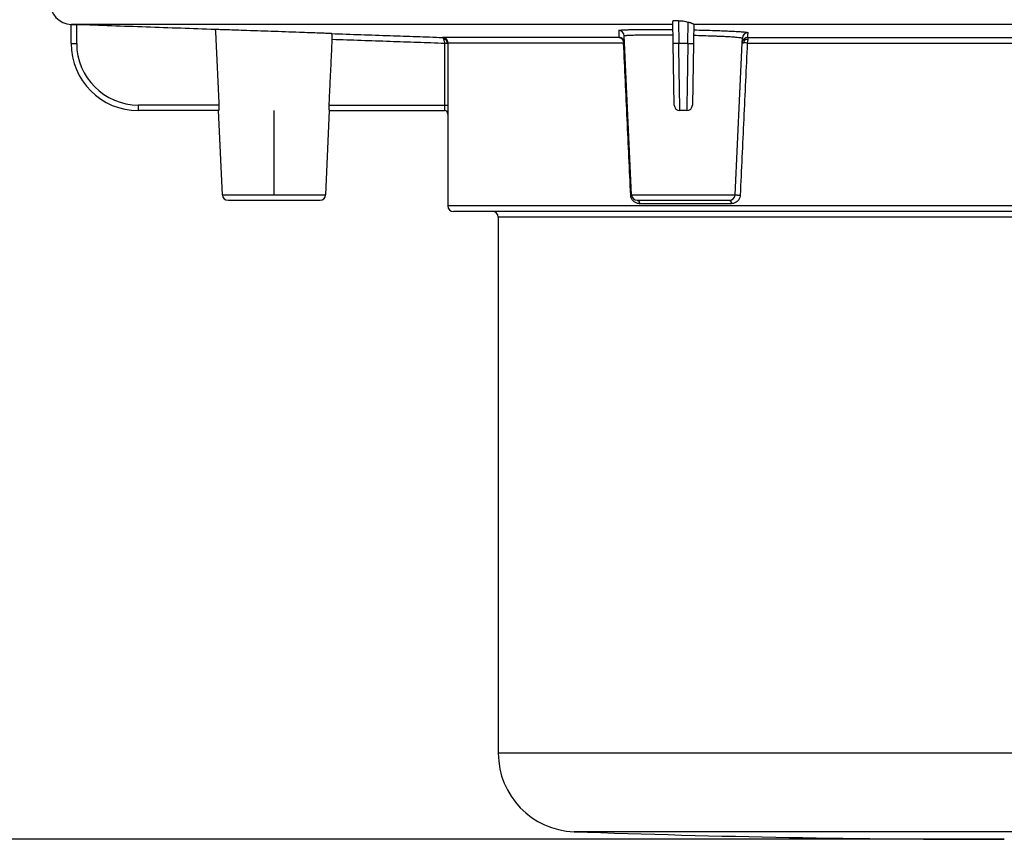
# Model space of a CAD drawing. Units: millimetres. Extents: x -206 to 175, y -157 to 357.
# Drawn here: x -131 to -43, y 217 to 290 of the extents above; entities that cross this region are included whole.
import ezdxf

# ---------------------------------------------------------------- set-up
doc = ezdxf.new("R2010")
doc.units = ezdxf.units.MM
doc.linetypes.add('DOT_CENTER', pattern=[14, 12, -1, 0, -1])
doc.layers.add('1', color=7, linetype='Continuous')
doc.styles.add('CONVERTER_11', font='txt.shx', dxfattribs={"width": 0.9})
doc.dimstyles.new('ME10_DIM_12', dxfattribs={"dimtxt": 7, "dimasz": 7, "dimexe": 2, "dimexo": 0, "dimgap": 2, "dimtad": 1, "dimdec": 0, "dimdsep": 46, "dimtxsty": 'CONVERTER_11', "dimsah": 1, "dimcen": 0.09, "dimclrd": 4, "dimclre": 4, "dimclrt": 1, "dimadec": 0, "dimazin": 0, "dimtfac": 1, "dimtdec": 4, "dimtix": 1, "dimtmove": 0, "dimatfit": 3, "dimfxl": 1, "dimtolj": 1, "dimtzin": 0, "dimarcsym": 0})

# ---------------------------------------------------------------- blocks, each defined once
blk = doc.blocks.new('Artikel-HL510-Körper-11677-PP__2', base_point=(-135, 216.74))
at = {"color": 7, "linetype": 'Continuous'}
for p, q in [((-126.1, 287.739), (-126.1, 289.424)), ((-72.434, 289.423), (-72.439, 289.69)), ((-72.426, 288.972), (-72.434, 289.423)), ((-71.94, 289.739), (-72.431, 289.739)), ((-72.418, 288.496), (-72.426, 288.972)), ((-71.94, 289.739), (-71.5, 289.739)), ((-70.574, 288.941), (-70.583, 288.463)), ((-70.566, 289.423), (-70.574, 288.941)), ((-70.566, 289.438), (-70.566, 289.423)), ((-76.745, 287.789), (-76.774, 288.413)), ((-72.405, 287.73), (-72.418, 288.496)), ((-70.583, 288.463), (-70.595, 287.73)), ((-66.255, 287.78), (-66.235, 288.211)), ((-76.11, 274.216), (-76.745, 287.789)), ((-72.309, 282.23), (-72.405, 287.73)), ((-70.595, 287.73), (-70.691, 282.23)), ((-66.89, 274.216), (-66.255, 287.78)), ((-112.957, 281.739), (-120.1, 281.739)), ((-112.605, 274.216), (-112.957, 281.739)), ((-112.948, 281.739), (-112.957, 281.739)), ((-103.395, 274.216), (-103.043, 281.739)), ((-103.052, 281.739), (-103.043, 281.739)), ((-103.043, 281.739), (-92.799, 281.739)), ((-92.5, 281.439), (-92.5, 273.24)), ((-71.191, 281.739), (-71.809, 281.739)), ((-112.105, 273.739), (-103.895, 273.739)), ((-75.61, 273.739), (-67.39, 273.739)), ((-88.5, 272.74), (-92, 272.74)), ((-6.395, 272.74), (-88.5, 272.74)), ((-88, 272.24), (-88, 224.416))]:
    blk.add_line(p, q, dxfattribs=at)
at = {"color": 3, "linetype": 'Continuous'}
for p, q in [((-72.434, 289.423), (-126.069, 289.423)), ((-125.6, 287.739), (-125.6, 289.407)), ((-71.94, 289.739), (-71.905, 287.739)), ((-71.095, 287.739), (-71.062, 289.64)), ((0.566, 289.423), (-70.566, 289.423)), ((-77.232, 288.267), (-92.968, 288.267)), ((-65.746, 288.267), (-4.254, 288.267)), ((-126.1, 287.739), (-125.6, 287.739)), ((-92.79, 287.761), (-92.79, 282.239)), ((-76.826, 287.768), (-92.49, 287.768)), ((-92.49, 287.768), (-92.49, 282.239)), ((-71.095, 287.739), (-71.905, 287.739)), ((-65.795, 287.768), (-4.205, 287.768)), ((-112.916, 282.239), (-120.1, 282.239)), ((-120.1, 281.739), (-120.1, 282.239)), ((-103.084, 282.239), (-92.79, 282.239)), ((-112.605, 274.216), (-103.395, 274.216)), ((-76.11, 274.216), (-66.89, 274.216)), ((-3.715, 273.24), (-92.5, 273.24)), ((-67.222, 273.439), (-75.399, 273.439)), ((-6.662, 272.24), (-88, 272.24)), ((-6.662, 224.416), (-88, 224.416)), ((-8.473, 217.42), (-81.248, 217.42))]:
    blk.add_line(p, q, dxfattribs=at)
at = {"color": 7, "linetype": 'Continuous'}
for centre, radius, start, end in [((-126, 291.422), 2, 180, 267.13402), ((-72.289, 289.692), 0.15, 161.58998, 180.75709), ((-69.372, 298.117), 8.644, 255.75185, 258.72713), ((-120.1, 287.739), 6, 180, 270), ((-71.809, 282.239), 0.5, 181, 270), ((-71.191, 282.239), 0.5, 270, 359), ((-92.8, 281.439), 0.3, 359.9999, 89.85121), ((-112.105, 274.239), 0.5, 182.68126, 270), ((-103.895, 274.239), 0.5, 270, 357.31874), ((-75.61, 274.239), 0.5, 182.68126, 270), ((-67.39, 274.239), 0.5, 270, 357.31874), ((-92, 273.24), 0.5, 180, 270), ((-88.5, 272.24), 0.5, 0, 90), ((-81, 224.416), 7, 180, 267.9688), ((-42.874, 1299.417), 1082.677, 267.9688, 270)]:
    blk.add_arc(centre, radius, start, end, dxfattribs=at)
at = {"color": 3, "linetype": 'Continuous'}
for centre, radius, start, end in [((-92.986, 287.773), 0.495, 43.75717, 87.96904), ((-92.988, 287.77), 0.498, 359.69481, 43.74718), ((-77.274, 288.389), 0.5, 2.6924, 88.89887), ((-77.246, 287.766), 0.502, 45.54776, 88.35255), ((-77.247, 287.766), 0.502, 2.67554, 45.52045), ((-65.744, 287.757), 0.512, 133.677, 177.35836), ((-65.736, 288.187), 0.5, 89.10649, 177.30507), ((-65.747, 287.76), 0.507, 89.85758, 133.67656), ((-120.1, 287.739), 5.5, 180, 270), ((-66.182, 284.806), 2.986, 82.54505, 88.40505), ((-92.799, 281.439), 0.3, 359.99961, 89.99961)]:
    blk.add_arc(centre, radius, start, end, dxfattribs=at)
at = {"color": 7, "linetype": 'Continuous'}
for points, knots in [([(-126.1, 289.424), (-126.1, 289.424), (-126.099, 289.424), (-126.098, 289.424), (-126.095, 289.424), (-126.09, 289.424), (-126.081, 289.423), (-126.073, 289.423), (-126.069, 289.423)], [0, 0, 0, 0, 0.00087954, 0.00198087, 0.0045695, 0.00791848, 0.01858468, 0.03146371, 0.03146371, 0.03146371, 0.03146371]), ([(-126.069, 289.423), (-126.058, 289.422), (-126.033, 289.422), (-125.994, 289.42), (-125.944, 289.418), (-125.887, 289.417), (-125.82, 289.414), (-125.748, 289.412), (-125.673, 289.409), (-125.623, 289.407), (-125.6, 289.407)], [0, 0, 0, 0, 0.0320298, 0.0736792, 0.1174566, 0.1833913, 0.2436821, 0.3192022, 0.4006498, 0.4688457, 0.4688457, 0.4688457, 0.4688457]), ([(-113.235, 288.975), (-113.208, 288.409), (-113.155, 287.287), (-113.075, 285.598), (-112.996, 283.918), (-112.942, 282.795), (-112.916, 282.239)], [0, 0, 0, 0, 1.697993, 3.371699, 5.071886, 6.743399, 6.743399, 6.743399, 6.743399]), ([(-102.883, 288.614), (-103.056, 288.62), (-103.403, 288.633), (-104.05, 288.657), (-104.828, 288.686), (-105.849, 288.723), (-106.995, 288.763), (-108.244, 288.807), (-109.49, 288.85), (-110.59, 288.887), (-111.561, 288.92), (-112.257, 288.943), (-112.816, 288.961), (-113.095, 288.97), (-113.235, 288.975)], [0, 0, 0, 0, 0.518052, 1.040742, 1.942123, 2.855308, 4.106694, 5.379884, 6.604294, 7.849072, 8.680359, 9.520623, 9.938084, 10.35812, 10.35812, 10.35812, 10.35812]), ([(-71.062, 289.64), (-71.045, 289.636), (-71.006, 289.628), (-70.942, 289.611), (-70.874, 289.589), (-70.809, 289.566), (-70.756, 289.545), (-70.705, 289.523), (-70.656, 289.5), (-70.611, 289.477), (-70.584, 289.459), (-70.569, 289.448), (-70.566, 289.44), (-70.566, 289.438)], [0, 0, 0, 0, 0.0530513, 0.118922, 0.1976194, 0.2681592, 0.3263058, 0.3685134, 0.4349146, 0.4892542, 0.5186794, 0.5346214, 0.542273, 0.542273, 0.542273, 0.542273]), ([(-103.084, 282.239), (-103.061, 282.725), (-103.015, 283.703), (-102.945, 285.168), (-102.875, 286.639), (-102.829, 287.618), (-102.806, 288.111)], [0, 0, 0, 0, 1.459171, 2.939105, 4.397569, 5.878211, 5.878211, 5.878211, 5.878211]), ([(-102.806, 288.111), (-102.804, 288.143), (-102.802, 288.207), (-102.802, 288.305), (-102.806, 288.391), (-102.813, 288.468), (-102.823, 288.526), (-102.839, 288.572), (-102.856, 288.605), (-102.876, 288.611), (-102.883, 288.614)], [0, 0, 0, 0, 0.0970642, 0.1927107, 0.2934301, 0.3566062, 0.4242937, 0.4686287, 0.5041462, 0.5281295, 0.5281295, 0.5281295, 0.5281295]), ([(-112.916, 282.239), (-112.915, 282.215), (-112.913, 282.169), (-112.912, 282.106), (-112.913, 282.053), (-112.914, 282.002), (-112.916, 281.948), (-112.92, 281.887), (-112.926, 281.829), (-112.932, 281.787), (-112.938, 281.762), (-112.94, 281.748), (-112.946, 281.741), (-112.948, 281.739)], [0, 0, 0, 0, 0.0725169, 0.1364532, 0.1909484, 0.2315852, 0.2876883, 0.3535643, 0.416044, 0.4630384, 0.478067, 0.4947202, 0.5040839, 0.5040839, 0.5040839, 0.5040839]), ([(-103.052, 281.739), (-103.054, 281.74), (-103.059, 281.745), (-103.061, 281.759), (-103.066, 281.78), (-103.071, 281.808), (-103.075, 281.845), (-103.079, 281.885), (-103.083, 281.931), (-103.086, 281.985), (-103.088, 282.056), (-103.088, 282.142), (-103.085, 282.206), (-103.084, 282.239)], [0, 0, 0, 0, 0.0064262, 0.0203579, 0.041138, 0.07061, 0.1072671, 0.150479, 0.191166, 0.245738, 0.3132642, 0.4056525, 0.5041946, 0.5041946, 0.5041946, 0.5041946])]:
    blk.add_open_spline(points, degree=3, knots=knots, dxfattribs=at)
blk.add_open_spline([(-113.235, 288.975), (-114.266, 289.011), (-116.326, 289.083), (-119.418, 289.191), (-122.509, 289.299), (-124.57, 289.371), (-125.6, 289.407)], degree=3, dxfattribs=at)
at = {"color": 3, "linetype": 'Continuous'}
for points, knots in [([(-77.264, 288.889), (-77.254, 288.895), (-77.221, 288.916), (-77.141, 288.92), (-77.035, 288.933), (-76.845, 288.945), (-76.575, 288.957), (-76.236, 288.967), (-75.94, 288.973), (-75.68, 288.976), (-75.427, 288.979), (-75.116, 288.982), (-74.746, 288.984), (-74.328, 288.984), (-73.892, 288.983), (-73.47, 288.981), (-73.082, 288.978), (-72.738, 288.975), (-72.524, 288.973), (-72.426, 288.972)], [0, 0, 0, 0, 0.034968, 0.117431, 0.231211, 0.358001, 0.686296, 1.04334, 1.376385, 1.572853, 1.824935, 2.134803, 2.504629, 2.93659, 3.387274, 3.812993, 4.204213, 4.551399, 4.845013, 4.845013, 4.845013, 4.845013]), ([(-70.574, 288.941), (-70.246, 288.934), (-69.609, 288.92), (-68.779, 288.895), (-68.104, 288.871), (-67.583, 288.85), (-67.152, 288.829), (-66.81, 288.81), (-66.557, 288.794), (-66.357, 288.78), (-66.204, 288.767), (-66.051, 288.754), (-65.912, 288.732), (-65.788, 288.724), (-65.741, 288.695), (-65.728, 288.687)], [0, 0, 0, 0, 0.984442, 1.91182, 2.489903, 3.012022, 3.475015, 3.786698, 4.038456, 4.236698, 4.387831, 4.498253, 4.695462, 4.81555, 4.860191, 4.860191, 4.860191, 4.860191]), ([(-102.883, 288.614), (-102.009, 288.583), (-100.261, 288.522), (-97.734, 288.434), (-95.303, 288.349), (-93.746, 288.295), (-92.968, 288.267)], [0, 0, 0, 0, 2.624175, 5.248359, 7.584911, 9.921467, 9.921467, 9.921467, 9.921467]), ([(-102.806, 288.111), (-101.947, 288.081), (-100.231, 288.021), (-97.703, 287.932), (-95.223, 287.846), (-93.601, 287.789), (-92.79, 287.761)], [0, 0, 0, 0, 2.576591, 5.153172, 7.587731, 10.022298, 10.022298, 10.022298, 10.022298]), ([(-92.968, 288.267), (-92.959, 288.265), (-92.939, 288.259), (-92.916, 288.226), (-92.894, 288.178), (-92.882, 288.139), (-92.875, 288.117)], [0, 0, 0, 0, 0.0262294, 0.0622646, 0.1154973, 0.1841771, 0.1841771, 0.1841771, 0.1841771]), ([(-92.648, 288.039), (-92.663, 288.048), (-92.697, 288.068), (-92.752, 288.091), (-92.812, 288.109), (-92.854, 288.115), (-92.875, 288.117)], [0, 0, 0, 0, 0.0540348, 0.1169876, 0.1778948, 0.2423513, 0.2423513, 0.2423513, 0.2423513]), ([(-92.875, 288.117), (-92.868, 288.091), (-92.852, 288.034), (-92.832, 287.946), (-92.811, 287.854), (-92.797, 287.792), (-92.79, 287.761)], [0, 0, 0, 0, 0.0834105, 0.1764052, 0.2706193, 0.3667743, 0.3667743, 0.3667743, 0.3667743]), ([(-92.648, 288.039), (-92.643, 288.049), (-92.634, 288.065), (-92.625, 288.087), (-92.621, 288.105), (-92.626, 288.112), (-92.628, 288.115)], [0, 0, 0, 0, 0.03216137, 0.05650057, 0.07171171, 0.08207449, 0.08207449, 0.08207449, 0.08207449]), ([(-92.648, 288.039), (-92.638, 288.019), (-92.619, 287.976), (-92.596, 287.909), (-92.581, 287.837), (-92.58, 287.789), (-92.579, 287.764)], [0, 0, 0, 0, 0.0677956, 0.1407627, 0.2130163, 0.2859998, 0.2859998, 0.2859998, 0.2859998]), ([(-77.264, 288.889), (-77.261, 288.825), (-77.255, 288.716), (-77.247, 288.545), (-77.239, 288.402), (-77.234, 288.303), (-77.232, 288.267)], [0, 0, 0, 0, 0.1933882, 0.3256785, 0.513961, 0.6224975, 0.6224975, 0.6224975, 0.6224975]), ([(-77.232, 288.267), (-77.211, 288.265), (-77.159, 288.26), (-77.089, 288.23), (-77.016, 288.182), (-76.978, 288.14), (-76.956, 288.115)], [0, 0, 0, 0, 0.0643721, 0.1561239, 0.2244957, 0.3248672, 0.3248672, 0.3248672, 0.3248672]), ([(-76.842, 288.027), (-76.849, 288.034), (-76.866, 288.052), (-76.892, 288.076), (-76.923, 288.098), (-76.944, 288.109), (-76.956, 288.115)], [0, 0, 0, 0, 0.0319894, 0.0720839, 0.1072403, 0.1447537, 0.1447537, 0.1447537, 0.1447537]), ([(-76.956, 288.115), (-76.938, 288.091), (-76.902, 288.041), (-76.867, 287.96), (-76.838, 287.869), (-76.831, 287.805), (-76.826, 287.768)], [0, 0, 0, 0, 0.0902209, 0.1838045, 0.2626033, 0.3758119, 0.3758119, 0.3758119, 0.3758119]), ([(-76.842, 288.027), (-76.845, 288.036), (-76.851, 288.054), (-76.862, 288.08), (-76.876, 288.104), (-76.888, 288.117), (-76.895, 288.124)], [0, 0, 0, 0, 0.0292033, 0.0570472, 0.0836678, 0.1119765, 0.1119765, 0.1119765, 0.1119765]), ([(-76.842, 288.027), (-76.832, 288.008), (-76.812, 287.97), (-76.787, 287.91), (-76.77, 287.846), (-76.767, 287.802), (-76.766, 287.78)], [0, 0, 0, 0, 0.063191, 0.1296155, 0.1942432, 0.2605782, 0.2605782, 0.2605782, 0.2605782]), ([(-76.774, 288.413), (-76.773, 288.415), (-76.769, 288.423), (-76.747, 288.429), (-76.712, 288.438), (-76.652, 288.447), (-76.566, 288.456), (-76.44, 288.465), (-76.271, 288.475), (-76.06, 288.483), (-75.814, 288.491), (-75.59, 288.496), (-75.389, 288.499), (-75.21, 288.502), (-74.995, 288.504), (-74.744, 288.506), (-74.455, 288.507), (-74.063, 288.508), (-73.575, 288.507), (-73.001, 288.503), (-72.613, 288.498), (-72.418, 288.496)], [0, 0, 0, 0, 0.00813, 0.026676, 0.062159, 0.120039, 0.20555, 0.323859, 0.499412, 0.711204, 0.958132, 1.23908, 1.383067, 1.561516, 1.775596, 2.026477, 2.31533, 2.643328, 3.202606, 3.779227, 4.365458, 4.365458, 4.365458, 4.365458]), ([(-70.583, 288.463), (-70.287, 288.456), (-69.714, 288.441), (-69.041, 288.419), (-68.547, 288.4), (-68.207, 288.386), (-67.84, 288.369), (-67.49, 288.35), (-67.158, 288.33), (-66.853, 288.308), (-66.612, 288.285), (-66.442, 288.266), (-66.348, 288.249), (-66.274, 288.241), (-66.244, 288.218), (-66.235, 288.211)], [0, 0, 0, 0, 0.885824, 1.719917, 2.021332, 2.368377, 2.741665, 3.121816, 3.419712, 3.74101, 4.037717, 4.148211, 4.251301, 4.32826, 4.362915, 4.362915, 4.362915, 4.362915]), ([(-66.013, 288.075), (-66.035, 288.032), (-66.082, 287.943), (-66.093, 287.843), (-66.099, 287.792)], [0, 0, 0, 0, 0.1438898, 0.2984554, 0.2984554, 0.2984554, 0.2984554]), ([(-66.013, 288.075), (-66.02, 288.08), (-66.033, 288.09), (-66.055, 288.105), (-66.073, 288.117), (-66.085, 288.125), (-66.09, 288.129), (-66.094, 288.129), (-66.096, 288.128), (-66.097, 288.127)], [0, 0, 0, 0, 0.0249, 0.0502774, 0.0795703, 0.0887855, 0.0941842, 0.0975585, 0.1014255, 0.1014255, 0.1014255, 0.1014255]), ([(-66.013, 288.075), (-65.988, 288.083), (-65.937, 288.1), (-65.859, 288.115), (-65.785, 288.121), (-65.739, 288.117), (-65.717, 288.115)], [0, 0, 0, 0, 0.0783373, 0.1627501, 0.2352025, 0.3009164, 0.3009164, 0.3009164, 0.3009164]), ([(-65.795, 287.768), (-65.785, 287.793), (-65.762, 287.854), (-65.741, 287.939), (-65.724, 288.029), (-65.72, 288.083), (-65.717, 288.115)], [0, 0, 0, 0, 0.0820519, 0.1958368, 0.2618748, 0.3573432, 0.3573432, 0.3573432, 0.3573432]), ([(-65.746, 288.267), (-65.745, 288.296), (-65.742, 288.365), (-65.737, 288.467), (-65.733, 288.579), (-65.73, 288.65), (-65.728, 288.687)], [0, 0, 0, 0, 0.0859929, 0.2071416, 0.3069447, 0.4203321, 0.4203321, 0.4203321, 0.4203321]), ([(-65.717, 288.115), (-65.717, 288.133), (-65.717, 288.164), (-65.72, 288.2), (-65.725, 288.229), (-65.729, 288.252), (-65.742, 288.263), (-65.746, 288.267)], [0, 0, 0, 0, 0.054768, 0.0911062, 0.1098725, 0.1418284, 0.1591852, 0.1591852, 0.1591852, 0.1591852]), ([(-92.79, 287.761), (-92.77, 287.761), (-92.732, 287.762), (-92.678, 287.762), (-92.627, 287.763), (-92.595, 287.764), (-92.579, 287.764)], [0, 0, 0, 0, 0.0577314, 0.1134979, 0.1646523, 0.2101318, 0.2101318, 0.2101318, 0.2101318]), ([(-92.579, 287.764), (-92.573, 287.764), (-92.561, 287.765), (-92.543, 287.765), (-92.528, 287.765), (-92.515, 287.766), (-92.505, 287.766), (-92.497, 287.767), (-92.492, 287.767), (-92.49, 287.768), (-92.49, 287.768)], [0, 0, 0, 0, 0.01957577, 0.03712043, 0.05245887, 0.06541609, 0.07557567, 0.08310173, 0.08791463, 0.08995099, 0.08995099, 0.08995099, 0.08995099]), ([(-76.826, 287.768), (-76.82, 287.769), (-76.809, 287.771), (-76.793, 287.774), (-76.779, 287.777), (-76.77, 287.779), (-76.766, 287.78)], [0, 0, 0, 0, 0.01833148, 0.03498102, 0.04928263, 0.06153977, 0.06153977, 0.06153977, 0.06153977]), ([(-76.194, 274.201), (-76.247, 275.332), (-76.352, 277.593), (-76.51, 280.985), (-76.668, 284.376), (-76.774, 286.637), (-76.826, 287.768)], [0, 0, 0, 0, 3.395319, 6.790576, 10.185768, 13.580895, 13.580895, 13.580895, 13.580895]), ([(-76.766, 287.78), (-76.763, 287.781), (-76.758, 287.782), (-76.751, 287.785), (-76.747, 287.787), (-76.746, 287.789), (-76.745, 287.789)], [0, 0, 0, 0, 0.0095165, 0.01655942, 0.02100842, 0.02317138, 0.02317138, 0.02317138, 0.02317138]), ([(-71.905, 287.739), (-71.936, 287.738), (-71.997, 287.737), (-72.089, 287.736), (-72.175, 287.734), (-72.253, 287.733), (-72.317, 287.732), (-72.36, 287.731), (-72.387, 287.73), (-72.399, 287.73), (-72.405, 287.73)], [0, 0, 0, 0, 0.0936828, 0.1840474, 0.2745047, 0.3535534, 0.4179081, 0.4648942, 0.4824471, 0.5, 0.5, 0.5, 0.5]), ([(-71.809, 281.739), (-71.81, 281.815), (-71.812, 281.967), (-71.818, 282.304), (-71.826, 282.814), (-71.838, 283.551), (-71.852, 284.448), (-71.868, 285.472), (-71.886, 286.583), (-71.898, 287.349), (-71.905, 287.739)], [0, 0, 0, 0, 0.228453, 0.456906, 1.011466, 1.757727, 2.667006, 3.704355, 4.830072, 6.000768, 6.000768, 6.000768, 6.000768]), ([(-71.095, 287.739), (-71.102, 287.349), (-71.114, 286.583), (-71.132, 285.472), (-71.148, 284.448), (-71.162, 283.551), (-71.174, 282.814), (-71.182, 282.304), (-71.188, 281.967), (-71.19, 281.815), (-71.191, 281.739)], [0, 0, 0, 0, 1.170696, 2.296413, 3.333762, 4.243041, 4.989302, 5.543862, 5.772315, 6.000768, 6.000768, 6.000768, 6.000768]), ([(-71.095, 287.739), (-71.064, 287.738), (-71.003, 287.737), (-70.911, 287.736), (-70.825, 287.734), (-70.747, 287.733), (-70.683, 287.732), (-70.64, 287.731), (-70.613, 287.73), (-70.601, 287.73), (-70.595, 287.73)], [0, 0, 0, 0, 0.0936828, 0.1840474, 0.2745047, 0.3535534, 0.4179081, 0.4648942, 0.4824471, 0.5, 0.5, 0.5, 0.5]), ([(-65.795, 287.768), (-65.847, 286.637), (-65.953, 284.376), (-66.111, 280.985), (-66.269, 277.593), (-66.374, 275.332), (-66.427, 274.201)], [0, 0, 0, 0, 3.395256, 6.790491, 10.185704, 13.580895, 13.580895, 13.580895, 13.580895]), ([(-66.255, 287.78), (-66.255, 287.781), (-66.254, 287.783), (-66.25, 287.785), (-66.243, 287.787), (-66.234, 287.789), (-66.222, 287.79), (-66.206, 287.791), (-66.187, 287.792), (-66.165, 287.793), (-66.143, 287.793), (-66.12, 287.792), (-66.106, 287.792), (-66.099, 287.792)], [0, 0, 0, 0, 0.0025174, 0.0066863, 0.0132628, 0.0226437, 0.0350831, 0.0507254, 0.0696013, 0.0916157, 0.1165413, 0.1369367, 0.1585797, 0.1585797, 0.1585797, 0.1585797]), ([(-92.79, 282.239), (-92.79, 282.229), (-92.79, 282.209), (-92.79, 282.179), (-92.79, 282.152), (-92.79, 282.127), (-92.79, 282.104), (-92.79, 282.083), (-92.79, 282.064), (-92.791, 282.049), (-92.791, 282.034), (-92.791, 282.019), (-92.791, 282.001), (-92.792, 281.981), (-92.792, 281.959), (-92.792, 281.936), (-92.793, 281.911), (-92.793, 281.887), (-92.794, 281.863), (-92.795, 281.843), (-92.795, 281.826), (-92.796, 281.811), (-92.796, 281.799), (-92.796, 281.789), (-92.797, 281.782), (-92.797, 281.777), (-92.797, 281.773), (-92.797, 281.767), (-92.798, 281.761), (-92.798, 281.755), (-92.798, 281.749), (-92.799, 281.744), (-92.799, 281.741), (-92.799, 281.739), (-92.799, 281.739)], [0, 0, 0, 0, 0.0309112, 0.0600914, 0.0874045, 0.1127146, 0.135886, 0.1567825, 0.1752681, 0.191207, 0.2037254, 0.2190441, 0.2368716, 0.2569166, 0.2788877, 0.3024935, 0.3274426, 0.3534439, 0.3763798, 0.3965716, 0.4140521, 0.428854, 0.4410098, 0.4505522, 0.4575138, 0.461927, 0.465923, 0.4713548, 0.4776162, 0.4841012, 0.4902038, 0.4953187, 0.4988422, 0.5001866, 0.5001866, 0.5001866, 0.5001866]), ([(-92.79, 282.239), (-92.772, 282.239), (-92.735, 282.239), (-92.681, 282.239), (-92.629, 282.239), (-92.582, 282.239), (-92.544, 282.239), (-92.517, 282.239), (-92.5, 282.239), (-92.493, 282.239), (-92.49, 282.239)], [0, 0, 0, 0, 0.0540338, 0.1092619, 0.1624587, 0.2101038, 0.2490577, 0.2772655, 0.2904505, 0.2999457, 0.2999457, 0.2999457, 0.2999457]), ([(-92.49, 282.239), (-92.49, 282.224), (-92.49, 282.196), (-92.49, 282.155), (-92.49, 282.116), (-92.49, 282.079), (-92.49, 282.045), (-92.49, 282.013), (-92.49, 281.984), (-92.491, 281.957), (-92.491, 281.936), (-92.491, 281.916), (-92.491, 281.898), (-92.491, 281.877), (-92.491, 281.853), (-92.492, 281.827), (-92.492, 281.8), (-92.492, 281.77), (-92.493, 281.739), (-92.493, 281.707), (-92.494, 281.675), (-92.494, 281.645), (-92.494, 281.618), (-92.495, 281.594), (-92.495, 281.572), (-92.496, 281.554), (-92.496, 281.538), (-92.496, 281.525), (-92.496, 281.514), (-92.497, 281.506), (-92.497, 281.5), (-92.497, 281.495), (-92.497, 281.488), (-92.497, 281.481), (-92.498, 281.473), (-92.498, 281.465), (-92.498, 281.457), (-92.498, 281.45), (-92.499, 281.445), (-92.499, 281.441), (-92.499, 281.439), (-92.499, 281.439)], [0, 0, 0, 0, 0.0432861, 0.0845405, 0.1236381, 0.1604537, 0.1948624, 0.2267389, 0.2559583, 0.2823954, 0.305925, 0.3215052, 0.3400328, 0.3612674, 0.384968, 0.410894, 0.4388046, 0.4684593, 0.4996172, 0.5320377, 0.5654802, 0.5951776, 0.6220597, 0.6461534, 0.6674858, 0.6860839, 0.7019747, 0.7151852, 0.7257425, 0.7336734, 0.7390049, 0.7439207, 0.7504221, 0.7580139, 0.7662009, 0.7744881, 0.7823803, 0.7893826, 0.7950004, 0.79874, 0.800118, 0.800118, 0.800118, 0.800118]), ([(-76.11, 274.216), (-76.11, 274.215), (-76.11, 274.215), (-76.11, 274.215), (-76.11, 274.215), (-76.111, 274.214), (-76.113, 274.213), (-76.116, 274.212), (-76.123, 274.211), (-76.132, 274.209), (-76.145, 274.207), (-76.159, 274.205), (-76.176, 274.203), (-76.188, 274.202), (-76.194, 274.201)], [0, 0, 0, 0, 0.00009496, 0.00075969, 0.00091316, 0.00198744, 0.00383338, 0.0063444, 0.01341981, 0.02322759, 0.03566714, 0.05054991, 0.06762111, 0.08657084, 0.08657084, 0.08657084, 0.08657084]), ([(-75.399, 273.439), (-75.436, 273.44), (-75.521, 273.444), (-75.647, 273.475), (-75.775, 273.529), (-75.902, 273.612), (-76.009, 273.717), (-76.09, 273.835), (-76.15, 273.96), (-76.179, 274.066), (-76.191, 274.152), (-76.193, 274.184), (-76.194, 274.201)], [0, 0, 0, 0, 0.109403, 0.25439, 0.388501, 0.524039, 0.706139, 0.833801, 0.953746, 1.11895, 1.162491, 1.214372, 1.214372, 1.214372, 1.214372]), ([(-66.427, 274.201), (-66.435, 274.132), (-66.449, 274.017), (-66.519, 273.853), (-66.603, 273.727), (-66.717, 273.615), (-66.832, 273.536), (-66.967, 273.477), (-67.093, 273.444), (-67.184, 273.441), (-67.222, 273.439)], [0, 0, 0, 0, 0.207517, 0.346077, 0.530096, 0.65908, 0.824276, 0.943734, 1.099325, 1.213876, 1.213876, 1.213876, 1.213876]), ([(-66.89, 274.216), (-66.89, 274.216), (-66.89, 274.216), (-66.888, 274.217), (-66.886, 274.217), (-66.881, 274.217), (-66.874, 274.218), (-66.865, 274.218), (-66.852, 274.218), (-66.836, 274.218), (-66.815, 274.218), (-66.79, 274.218), (-66.763, 274.217), (-66.73, 274.216), (-66.692, 274.215), (-66.65, 274.213), (-66.608, 274.211), (-66.569, 274.21), (-66.534, 274.208), (-66.504, 274.206), (-66.477, 274.205), (-66.451, 274.203), (-66.435, 274.202), (-66.427, 274.201)], [0, 0, 0, 0, 0.0010494, 0.0022184, 0.004819, 0.0085689, 0.0155004, 0.0247864, 0.0365458, 0.0539697, 0.0751186, 0.0996612, 0.1272657, 0.1576003, 0.1982338, 0.2406225, 0.2833888, 0.325155, 0.3571316, 0.387243, 0.4152849, 0.4410528, 0.4643423, 0.4643423, 0.4643423, 0.4643423]), ([(-75.61, 273.739), (-75.597, 273.738), (-75.57, 273.736), (-75.53, 273.719), (-75.492, 273.69), (-75.459, 273.651), (-75.432, 273.603), (-75.413, 273.55), (-75.401, 273.494), (-75.4, 273.457), (-75.399, 273.439)], [0, 0, 0, 0, 0.0386827, 0.0810669, 0.1279769, 0.1794881, 0.2347181, 0.2918985, 0.3488598, 0.4035658, 0.4035658, 0.4035658, 0.4035658]), ([(-67.39, 273.739), (-67.38, 273.738), (-67.357, 273.736), (-67.325, 273.718), (-67.295, 273.689), (-67.269, 273.65), (-67.248, 273.602), (-67.233, 273.549), (-67.223, 273.494), (-67.222, 273.457), (-67.222, 273.439)], [0, 0, 0, 0, 0.031001, 0.0661647, 0.1071774, 0.1545065, 0.2072113, 0.2631609, 0.3197149, 0.3743799, 0.3743799, 0.3743799, 0.3743799])]:
    blk.add_open_spline(points, degree=3, knots=knots, dxfattribs=at)
blk.add_open_spline([(-92.499, 281.439), (-92.499, 281.439), (-92.5, 281.439), (-92.5, 281.439), (-92.5, 281.439)], degree=3, dxfattribs=at)
at = {"layer": '1', "color": 2, "linetype": 'DOT_CENTER'}
blk.add_line((-108, 274.216), (-108, 281.739), dxfattribs=at)
blk = doc.blocks.new('Zeichnung_HL510K-3020__3', base_point=(-176, 216.74))
blk.add_blockref('Artikel-HL510-Körper-11677-PP__2', (-135, 216.74))
blk = doc.blocks.new('*D14')
at = {"layer": '1', "color": 4, "linetype": 'Continuous'}
for p, q in [((-135, 296.629), (-196.84, 296.629)), ((-194.84, 216.74), (-194.84, 296.629)), ((-42.874, 216.74), (-196.84, 216.74))]:
    blk.add_line(p, q, dxfattribs=at)
at = {"layer": '1', "color": 4}
for points in [[(-193.918, 289.629), (-195.761, 289.629), (-194.84, 296.629)], [(-195.761, 223.74), (-193.918, 223.74), (-194.84, 216.74)]]:
    blk.add_solid(points, dxfattribs=at)
at = {"layer": '1', "color": 1, "insert": (-196.84, 259.175), "char_height": 7, "attachment_point": 7, "rotation": 90, "line_spacing_factor": 0.60024, "style": 'CONVERTER_11'}
blk.add_mtext('80', dxfattribs=at)
blk = doc.blocks.new('Untsicht1', base_point=(-11, 268.355))
blk.add_blockref('Zeichnung_HL510K-3020__3', (-176, 216.74))
at = {"layer": '1'}
dim = blk.add_linear_dim(base=(-194.84, 216.74), p1=(-135, 296.629), p2=(-42.874, 216.74), angle=90, dimstyle='ME10_DIM_12', dxfattribs=at)
dim.commit()
dim.dimension.update_dxf_attribs({"geometry": '*D14', "text_midpoint": (-200.34, 264.425), "text_rotation": 90})

msp = doc.modelspace()

# ---------------------------------------------------------------- block references
msp.add_blockref('Untsicht1', (-10.999999, 268.355095))

doc.saveas('drawing.dxf')
